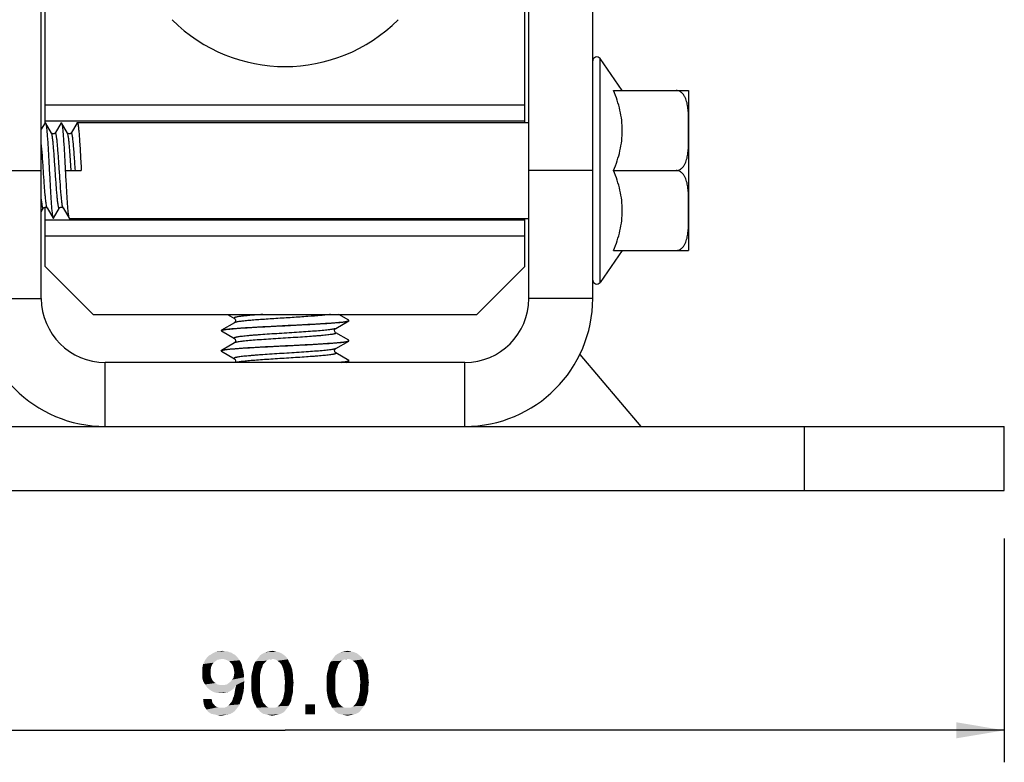
# Model space of a CAD drawing. Units: millimetres. Extents: x 0 to 594, y 0 to 420.
# Drawn here: x 129 to 191, y 274 to 320 of the extents above; entities that cross this region are included whole.
import ezdxf

# ---------------------------------------------------------------- set-up
doc = ezdxf.new("R2010")
doc.units = ezdxf.units.MM
doc.header["$LTSCALE"] = 32.67
doc.layers.get('0').update_dxf_attribs({"linetype": 'CONTINUOUS'})
doc.layers.add('02___PRT_ALL_AXES', color=7, linetype='CONTINUOUS')
doc.styles.add('TEXTSTYLE_2', font='trium.ttf')
doc.dimstyles.new('DIMSTYLE_1', dxfattribs={"dimtxt": 4, "dimasz": 3, "dimexe": 2, "dimexo": 3, "dimgap": 1, "dimtad": 1, "dimdec": 1, "dimzin": 0, "dimdsep": 46, "dimtxsty": 'TEXTSTYLE_2', "dimblk": '_FILLED', "dimblk1": '_FILLED', "dimblk2": '_FILLED', "dimcen": 0.09, "dimadec": 0, "dimazin": 0, "dimtp": 0.01, "dimtm": 0.01, "dimtfac": 1, "dimtdec": 1, "dimtofl": 0, "dimtmove": 0, "dimatfit": 3, "dimldrblk": '_FILLED', "dimfxl": 1, "dimtolj": 1, "dimtzin": 0, "dimarcsym": 0})

# ---------------------------------------------------------------- blocks, each defined once
blk = doc.blocks.new('_FILLED')
at = {"color": 0, "linetype": 'ByBlock'}
blk.add_solid([(0, 0), (-1, 0.167), (-1, -0.167)], dxfattribs=at)
blk = doc.blocks.new('*D6')
at = {"color": 40, "linetype": 'Continuous', "transparency": 16777216}
for p, q in [((100.782, 288.059), (100.782, 274.059)), ((190.782, 288.059), (190.782, 274.059)), ((100.782, 276.059), (145.782, 276.059)), ((190.782, 276.059), (145.782, 276.059))]:
    blk.add_line(p, q, dxfattribs=at)
at = {"color": 40, "linetype": 'Continuous', "transparency": 16777216, "xscale": 3, "yscale": 3, "zscale": 3, "rotation": 180}
blk.add_blockref('_FILLED', (100.782, 276.059), dxfattribs=at)
at = {"color": 40, "linetype": 'Continuous', "transparency": 16777216, "xscale": 3, "yscale": 3, "zscale": 3}
blk.add_blockref('_FILLED', (190.782, 276.059), dxfattribs=at)

msp = doc.modelspace()

# ---------------------------------------------------------------- linework, layer by layer
at = {"color": 7, "linetype": 'Continuous'}
for p, q in [((165.032, 303.059), (165.032, 336.059)), ((130.532, 303.059), (130.532, 334.378)), ((161.032, 303.059), (161.032, 334.378)), ((130.782, 314.047), (130.782, 333.607)), ((160.782, 314.059), (160.782, 333.607)), ((166.882, 316.059), (165.487, 318.053)), ((165.487, 304.066), (165.487, 318.053)), ((166.341, 316.059), (171.032, 316.059)), ((171.032, 316.059), (171.032, 306.059)), ((130.782, 315.159), (160.782, 315.159)), ((130.767, 314.047), (130.532, 313.641)), ((130.767, 314.047), (130.796, 314.047)), ((130.782, 314.159), (160.782, 314.159)), ((131.17, 313.403), (130.796, 314.047)), ((131.767, 314.047), (131.394, 313.403)), ((131.767, 314.047), (131.796, 314.047)), ((132.17, 313.403), (131.796, 314.047)), ((132.767, 314.047), (132.394, 313.403)), ((132.767, 314.047), (132.782, 314.059)), ((132.782, 314.059), (161.032, 314.059)), ((131.171, 313.401), (131.17, 313.403)), ((132.171, 313.402), (132.17, 313.403)), ((126.532, 311.059), (130.532, 311.059)), ((132.032, 311.059), (133.032, 311.059)), ((165.032, 311.059), (161.032, 311.059)), ((166.341, 311.059), (170.258, 311.059)), ((130.532, 308.478), (130.67, 308.716)), ((130.782, 305.059), (130.782, 308.773)), ((130.89, 308.721), (130.893, 308.716)), ((130.894, 308.716), (131.267, 308.072)), ((131.296, 308.072), (131.67, 308.716)), ((131.886, 308.726), (131.893, 308.716)), ((131.894, 308.716), (132.267, 308.072)), ((131.267, 308.072), (131.296, 308.072)), ((132.267, 308.072), (132.282, 308.059)), ((132.282, 308.059), (161.032, 308.059)), ((160.782, 305.059), (160.782, 308.059)), ((160.782, 307.959), (130.782, 307.959)), ((160.782, 306.959), (130.782, 306.959)), ((166.882, 306.059), (165.487, 304.066)), ((166.341, 306.059), (171.032, 306.059)), ((130.782, 305.059), (133.782, 302.059)), ((157.782, 302.059), (160.782, 305.059)), ((126.532, 303.059), (130.532, 303.059)), ((165.032, 303.059), (161.032, 303.059)), ((133.782, 302.059), (157.782, 302.059)), ((142.189, 302.059), (142.612, 301.814)), ((149.767, 301.702), (149.15, 302.059)), ((142.612, 301.545), (141.797, 301.072)), ((148.951, 301.184), (149.767, 301.657)), ((149.782, 301.684), (149.767, 301.702)), ((149.767, 301.657), (149.782, 301.674)), ((141.782, 301.054), (141.797, 301.072)), ((141.797, 301.027), (141.782, 301.044)), ((141.797, 301.027), (142.612, 300.554)), ((148.945, 301.18), (148.951, 301.184)), ((149.767, 300.442), (148.951, 300.915)), ((142.612, 300.285), (141.797, 299.812)), ((148.951, 299.924), (149.767, 300.397)), ((149.782, 300.424), (149.767, 300.442)), ((149.767, 300.397), (149.782, 300.414)), ((141.782, 299.794), (141.797, 299.812)), ((141.797, 299.767), (141.782, 299.784)), ((141.797, 299.767), (142.612, 299.294)), ((148.947, 299.921), (148.951, 299.924)), ((149.767, 299.182), (148.951, 299.655)), ((164.223, 299.554), (168.032, 295.059)), ((157.032, 299.059), (134.532, 299.059)), ((134.532, 295.059), (134.532, 299.059)), ((149.633, 299.059), (149.767, 299.137)), ((149.782, 299.164), (149.767, 299.182)), ((149.767, 299.137), (149.782, 299.154)), ((149.782, 299.164), (149.781, 299.162)), ((157.032, 295.059), (157.032, 299.059)), ((100.782, 295.059), (190.781, 295.059)), ((178.282, 291.059), (178.282, 295.059)), ((190.782, 291.059), (190.782, 295.059)), ((100.782, 291.059), (190.781, 291.059))]:
    msp.add_line(p, q, dxfattribs=at)
for points in [[(131.393, 313.403), (131.384, 313.39), (131.345, 313.359), (131.275, 313.344), (131.207, 313.366), (131.174, 313.397), (131.171, 313.401)], [(132.393, 313.403), (132.384, 313.39), (132.345, 313.359), (132.272, 313.344), (132.204, 313.368), (132.174, 313.397), (132.171, 313.402)], [(130.67, 308.716), (130.674, 308.722), (130.705, 308.752), (130.773, 308.775)], [(130.773, 308.775), (130.846, 308.759), (130.884, 308.729), (130.89, 308.721)], [(131.67, 308.716), (131.672, 308.719), (131.695, 308.745), (131.751, 308.772)], [(131.751, 308.772), (131.826, 308.768), (131.878, 308.736), (131.886, 308.726)], [(142.613, 301.814), (142.626, 301.805), (142.658, 301.769), (142.682, 301.701), (142.674, 301.624), (142.642, 301.57), (142.616, 301.547), (142.612, 301.545)], [(148.951, 300.915), (148.947, 300.918), (148.919, 300.942), (148.888, 300.999), (148.882, 301.074), (148.906, 301.139)], [(148.906, 301.139), (148.938, 301.175), (148.945, 301.18)], [(142.613, 300.554), (142.627, 300.544), (142.66, 300.505), (142.683, 300.436), (142.673, 300.361), (142.641, 300.308), (142.615, 300.286), (142.612, 300.285)], [(148.951, 299.655), (148.947, 299.658), (148.918, 299.683), (148.887, 299.741), (148.882, 299.818), (148.909, 299.883)], [(148.909, 299.883), (148.94, 299.916), (148.947, 299.921)], [(142.613, 299.294), (142.63, 299.281), (142.663, 299.24), (142.683, 299.17), (142.672, 299.097), (142.648, 299.059)]]:
    msp.add_lwpolyline(points, dxfattribs=at)
for centre, radius, start, end in [((165.282, 317.909), 0.25, 35, 180), ((130.975, 308.763), 0.0938, 208.0718, 210.10164), ((165.282, 304.209), 0.25, 180, 325), ((134.532, 303.059), 8, 180, 270), ((134.532, 303.059), 4, 180, 270), ((157.032, 303.059), 8, 270, 360), ((157.032, 303.059), 4, 270, 360), ((149.771, 301.685), 0.0108, 344.96324, 348.89838), ((149.772, 301.684), 0.0102, 348.8474, 359.95886), ((141.793, 301.044), 0.0108, 164.96324, 168.89835), ((141.792, 301.044), 0.0102, 168.84737, 179.95886), ((148.895, 301.281), 0.112, 297.81514, 300.0474), ((149.771, 300.425), 0.0108, 344.96324, 348.89838), ((149.772, 300.424), 0.0102, 348.8474, 359.95886), ((141.793, 299.784), 0.0108, 164.96324, 168.89835), ((141.792, 299.784), 0.0102, 168.84737, 179.95886), ((148.897, 300.018), 0.109, 298.39413, 300.10193)]:
    msp.add_arc(centre, radius, start, end, dxfattribs=at)
for points, knots in [([(166.341, 311.059), (166.502, 311.459), (166.707, 312.073), (166.857, 312.919), (166.895, 313.559), (166.857, 314.199), (166.707, 315.045), (166.502, 315.66), (166.341, 316.059)], [0, 0, 0, 0, 0.251149, 0.375778, 0.5, 0.624222, 0.748851, 1, 1, 1, 1]), ([(171.032, 313.559), (171.032, 313.675), (171.032, 313.906), (171.03, 314.252), (171.021, 314.598), (170.996, 314.944), (170.939, 315.288), (170.848, 315.569), (170.731, 315.777), (170.612, 315.919), (170.454, 316.029), (170.324, 316.059), (170.258, 316.059)], [0, 0, 0, 0, 0.122277, 0.244554, 0.366843, 0.489212, 0.611912, 0.73572, 0.798821, 0.863427, 0.93043, 1, 1, 1, 1]), ([(130.796, 314.047), (130.803, 314.035), (130.814, 314.001), (130.828, 313.938), (130.842, 313.85), (130.857, 313.738), (130.871, 313.604), (130.892, 313.382), (130.916, 313.059), (130.945, 312.622), (130.974, 312.131), (131.003, 311.605), (131.022, 311.243), (131.032, 311.059)], [0, 0, 0, 0, 0.013617, 0.035271, 0.06499, 0.102588, 0.147775, 0.200195, 0.324901, 0.472526, 0.638054, 0.815916, 1, 1, 1, 1]), ([(131.796, 314.047), (131.803, 314.035), (131.814, 314.001), (131.828, 313.938), (131.842, 313.85), (131.857, 313.738), (131.871, 313.604), (131.892, 313.382), (131.916, 313.059), (131.945, 312.622), (131.974, 312.131), (132.003, 311.605), (132.022, 311.243), (132.032, 311.059)], [0, 0, 0, 0, 0.013617, 0.035271, 0.06499, 0.102588, 0.147775, 0.200195, 0.324901, 0.472526, 0.638054, 0.815916, 1, 1, 1, 1]), ([(132.782, 314.059), (132.789, 314.059), (132.804, 314.036), (132.815, 313.994), (132.831, 313.921), (132.846, 313.823), (132.861, 313.697), (132.877, 313.546), (132.892, 313.371), (132.914, 313.095), (132.94, 312.705), (132.971, 312.193), (133.001, 311.637), (133.021, 311.254), (133.032, 311.059)], [0, 0, 0, 0, 0.007045, 0.022264, 0.046511, 0.079769, 0.121777, 0.172175, 0.23049, 0.296177, 0.447103, 0.619192, 0.805885, 1, 1, 1, 1]), ([(131.67, 308.716), (131.666, 308.709), (131.66, 308.699), (131.645, 308.7), (131.637, 308.708), (131.63, 308.721), (131.622, 308.739), (131.615, 308.762), (131.603, 308.804), (131.59, 308.87), (131.575, 308.966), (131.559, 309.081), (131.544, 309.215), (131.529, 309.367), (131.507, 309.6), (131.481, 309.925), (131.45, 310.343), (131.42, 310.79), (131.389, 311.246), (131.358, 311.695), (131.328, 312.12), (131.297, 312.505), (131.267, 312.833), (131.241, 313.067), (131.219, 313.216), (131.203, 313.298), (131.189, 313.358), (131.177, 313.391), (131.17, 313.403)], [0, 0, 0, 0, 0.004612, 0.006259, 0.008388, 0.011416, 0.015486, 0.020652, 0.026934, 0.042825, 0.06307, 0.087518, 0.115937, 0.148075, 0.183625, 0.263585, 0.352778, 0.447801, 0.545022, 0.640722, 0.731242, 0.813125, 0.883258, 0.938993, 0.960793, 0.978292, 0.991358, 1, 1, 1, 1]), ([(131.876, 308.759), (131.863, 308.804), (131.841, 308.923), (131.812, 309.138), (131.783, 309.422), (131.742, 309.907), (131.704, 310.444), (131.665, 311.013), (131.635, 311.454), (131.606, 311.88), (131.576, 312.277), (131.551, 312.582), (131.53, 312.801), (131.515, 312.943), (131.5, 313.068), (131.485, 313.175), (131.471, 313.263), (131.458, 313.324), (131.447, 313.363), (131.44, 313.384), (131.432, 313.401), (131.425, 313.412), (131.417, 313.419), (131.403, 313.419), (131.397, 313.409), (131.394, 313.403)], [0, 0, 0, 0, 0.030309, 0.07679, 0.137923, 0.21158, 0.385675, 0.479909, 0.574496, 0.66606, 0.751335, 0.827283, 0.860903, 0.891213, 0.917955, 0.940889, 0.959837, 0.974656, 0.980493, 0.985285, 0.989053, 0.991852, 0.993836, 0.995435, 1, 1, 1, 1]), ([(132.402, 311.059), (132.392, 311.202), (132.373, 311.481), (132.345, 311.889), (132.316, 312.27), (132.288, 312.611), (132.26, 312.901), (132.236, 313.106), (132.215, 313.237), (132.201, 313.309), (132.187, 313.363), (132.176, 313.392), (132.17, 313.403)], [0, 0, 0, 0, 0.181193, 0.356532, 0.520193, 0.666835, 0.791639, 0.890574, 0.92934, 0.960576, 0.984129, 1, 1, 1, 1]), ([(132.662, 311.059), (132.651, 311.224), (132.629, 311.546), (132.601, 311.941), (132.579, 312.242), (132.562, 312.449), (132.545, 312.641), (132.529, 312.815), (132.512, 312.97), (132.496, 313.104), (132.479, 313.215), (132.465, 313.292), (132.453, 313.342), (132.445, 313.37), (132.437, 313.392), (132.428, 313.407), (132.42, 313.417), (132.405, 313.421), (132.397, 313.41), (132.394, 313.403)], [0, 0, 0, 0, 0.205423, 0.401868, 0.493977, 0.58065, 0.660903, 0.733869, 0.798741, 0.854828, 0.901541, 0.938409, 0.953066, 0.965177, 0.974755, 0.981893, 0.986849, 0.990426, 1, 1, 1, 1]), ([(170.258, 311.059), (170.324, 311.059), (170.454, 311.09), (170.612, 311.2), (170.731, 311.342), (170.848, 311.55), (170.939, 311.83), (170.996, 312.174), (171.021, 312.52), (171.03, 312.867), (171.032, 313.213), (171.032, 313.444), (171.032, 313.559)], [0, 0, 0, 0, 0.069569, 0.13656, 0.201152, 0.264241, 0.388037, 0.51074, 0.633118, 0.755419, 0.87771, 1, 1, 1, 1]), ([(130.661, 311.068), (130.64, 311.38), (130.602, 311.951), (130.557, 312.522), (130.532, 312.782)], [0, 0, 0, 0, 0.54476, 1, 1, 1, 1]), ([(130.892, 308.719), (130.886, 308.73), (130.875, 308.761), (130.854, 308.846), (130.83, 308.998), (130.802, 309.229), (130.774, 309.52), (130.746, 309.861), (130.708, 310.383), (130.68, 310.789), (130.661, 311.068)], [0, 0, 0, 0, 0.01661, 0.040808, 0.111804, 0.21128, 0.336166, 0.482475, 0.645472, 1, 1, 1, 1]), ([(131.032, 311.059), (131.042, 310.876), (131.061, 310.514), (131.09, 309.987), (131.118, 309.497), (131.147, 309.06), (131.172, 308.736), (131.193, 308.515), (131.207, 308.381), (131.221, 308.269), (131.235, 308.181), (131.25, 308.118), (131.26, 308.084), (131.267, 308.072)], [0, 0, 0, 0, 0.184084, 0.361946, 0.527474, 0.675099, 0.799805, 0.852225, 0.897412, 0.93501, 0.964729, 0.986383, 1, 1, 1, 1]), ([(132.032, 311.059), (132.042, 310.876), (132.061, 310.514), (132.09, 309.987), (132.118, 309.497), (132.147, 309.06), (132.172, 308.736), (132.193, 308.515), (132.207, 308.381), (132.221, 308.269), (132.235, 308.181), (132.25, 308.118), (132.26, 308.084), (132.267, 308.072)], [0, 0, 0, 0, 0.184084, 0.361946, 0.527474, 0.675099, 0.799805, 0.852225, 0.897412, 0.93501, 0.964729, 0.986383, 1, 1, 1, 1]), ([(166.341, 306.059), (166.502, 306.459), (166.707, 307.073), (166.857, 307.919), (166.895, 308.559), (166.857, 309.199), (166.707, 310.045), (166.502, 310.66), (166.341, 311.059)], [0, 0, 0, 0, 0.251149, 0.375778, 0.5, 0.624222, 0.748851, 1, 1, 1, 1]), ([(171.032, 308.559), (171.032, 308.675), (171.032, 308.906), (171.03, 309.252), (171.021, 309.598), (170.996, 309.944), (170.939, 310.288), (170.848, 310.569), (170.731, 310.776), (170.612, 310.919), (170.454, 311.029), (170.324, 311.059), (170.258, 311.059)], [0, 0, 0, 0, 0.122267, 0.244534, 0.366814, 0.489172, 0.611865, 0.735672, 0.798775, 0.863384, 0.930413, 1, 1, 1, 1]), ([(130.67, 308.716), (130.666, 308.709), (130.658, 308.697), (130.642, 308.702), (130.634, 308.713), (130.626, 308.73), (130.617, 308.754), (130.609, 308.784), (130.596, 308.837), (130.582, 308.92), (130.565, 309.038), (130.548, 309.18), (130.537, 309.282), (130.532, 309.337)], [0, 0, 0, 0, 0.034311, 0.047531, 0.066352, 0.093565, 0.130017, 0.175943, 0.231384, 0.370577, 0.546401, 0.756984, 1, 1, 1, 1]), ([(131.893, 308.716), (131.892, 308.719), (131.885, 308.732), (131.88, 308.747), (131.876, 308.759)], [0, 0, 0, 0, 0.200423, 1, 1, 1, 1]), ([(170.258, 306.059), (170.324, 306.059), (170.454, 306.09), (170.612, 306.2), (170.731, 306.342), (170.848, 306.55), (170.939, 306.83), (170.996, 307.174), (171.021, 307.52), (171.03, 307.867), (171.032, 308.213), (171.032, 308.444), (171.032, 308.559)], [0, 0, 0, 0, 0.069565, 0.136569, 0.201174, 0.264276, 0.388084, 0.510784, 0.633153, 0.755443, 0.877722, 1, 1, 1, 1]), ([(144.381, 302.059), (144.241, 302.05), (143.975, 302.03), (143.6, 302), (143.318, 301.974), (143.12, 301.953), (142.995, 301.938), (142.886, 301.923), (142.793, 301.907), (142.718, 301.892), (142.667, 301.879), (142.635, 301.868), (142.618, 301.861), (142.605, 301.853), (142.597, 301.846), (142.593, 301.837), (142.595, 301.828), (142.602, 301.82), (142.609, 301.816), (142.612, 301.814)], [0, 0, 0, 0, 0.228595, 0.434159, 0.611939, 0.689114, 0.75787, 0.817842, 0.8687, 0.910208, 0.942233, 0.954692, 0.96483, 0.972747, 0.97867, 0.98316, 0.987409, 0.992774, 1, 1, 1, 1]), ([(148.628, 302.059), (148.54, 302.047), (148.34, 302.024), (147.865, 301.979), (147.155, 301.926), (146.215, 301.865), (145.387, 301.814), (144.728, 301.771), (144.266, 301.739), (143.842, 301.708), (143.469, 301.676), (143.154, 301.645), (142.933, 301.618), (142.792, 301.595), (142.714, 301.579), (142.656, 301.564), (142.624, 301.552), (142.612, 301.545)], [0, 0, 0, 0, 0.044321, 0.099536, 0.236848, 0.398079, 0.56687, 0.648725, 0.726078, 0.796956, 0.859556, 0.912292, 0.953848, 0.970111, 0.983243, 0.993198, 1, 1, 1, 1]), ([(141.797, 301.072), (141.803, 301.075), (141.819, 301.082), (141.861, 301.095), (141.934, 301.111), (142.045, 301.128), (142.186, 301.146), (142.356, 301.164), (142.638, 301.189), (143.051, 301.22), (143.61, 301.255), (144.239, 301.29), (144.918, 301.326), (145.626, 301.362), (146.339, 301.397), (147.033, 301.433), (147.687, 301.468), (148.279, 301.504), (148.79, 301.539), (149.157, 301.57), (149.397, 301.595), (149.535, 301.613), (149.642, 301.63), (149.702, 301.644), (149.727, 301.651)], [0, 0, 0, 0, 0.002722, 0.006392, 0.016642, 0.03077, 0.048697, 0.070289, 0.095382, 0.155242, 0.226359, 0.306435, 0.392877, 0.482881, 0.573527, 0.661874, 0.745057, 0.82038, 0.885407, 0.938042, 0.959171, 0.976617, 0.99025, 1, 1, 1, 1]), ([(141.836, 301.078), (141.861, 301.085), (141.922, 301.098), (142.029, 301.116), (142.166, 301.134), (142.407, 301.159), (142.774, 301.19), (143.284, 301.225), (143.876, 301.26), (144.53, 301.296), (145.225, 301.332), (145.937, 301.367), (146.645, 301.403), (147.325, 301.438), (147.954, 301.474), (148.513, 301.509), (148.926, 301.54), (149.207, 301.565), (149.378, 301.583), (149.519, 301.601), (149.63, 301.618), (149.703, 301.633), (149.745, 301.647), (149.761, 301.653), (149.767, 301.657)], [0, 0, 0, 0, 0.00975, 0.023383, 0.040829, 0.061958, 0.114593, 0.17962, 0.254943, 0.338126, 0.426473, 0.517119, 0.607123, 0.693565, 0.773641, 0.844758, 0.904618, 0.929711, 0.951303, 0.96923, 0.983358, 0.993608, 0.997278, 1, 1, 1, 1]), ([(149.727, 301.651), (149.736, 301.654), (149.752, 301.659), (149.766, 301.666), (149.772, 301.67)], [0, 0, 0, 0, 0.584775, 1, 1, 1, 1]), ([(149.772, 301.67), (149.773, 301.671), (149.777, 301.674), (149.781, 301.678), (149.781, 301.682)], [0, 0, 0, 0, 0.305597, 1, 1, 1, 1]), ([(141.782, 301.047), (141.782, 301.048), (141.784, 301.053), (141.788, 301.056), (141.792, 301.058)], [0, 0, 0, 0, 0.205077, 1, 1, 1, 1]), ([(141.792, 301.058), (141.797, 301.062), (141.812, 301.07), (141.827, 301.075), (141.836, 301.078)], [0, 0, 0, 0, 0.415225, 1, 1, 1, 1]), ([(148.947, 301.182), (148.931, 301.173), (148.886, 301.158), (148.804, 301.14), (148.693, 301.121), (148.555, 301.102), (148.39, 301.082), (148.121, 301.055), (147.734, 301.022), (147.216, 300.984), (146.644, 300.945), (146.039, 300.907), (145.424, 300.868), (144.823, 300.83), (144.341, 300.797), (143.979, 300.77), (143.732, 300.751), (143.505, 300.731), (143.299, 300.712), (143.117, 300.693), (142.961, 300.673), (142.847, 300.657), (142.77, 300.643), (142.723, 300.633), (142.683, 300.623), (142.65, 300.614), (142.625, 300.604), (142.607, 300.595), (142.596, 300.585), (142.592, 300.573), (142.6, 300.562), (142.608, 300.557), (142.612, 300.554)], [0, 0, 0, 0, 0.008672, 0.02178, 0.039306, 0.061122, 0.087042, 0.11683, 0.186865, 0.268597, 0.358932, 0.454439, 0.551489, 0.646393, 0.735544, 0.776893, 0.815559, 0.851178, 0.883411, 0.91196, 0.936556, 0.956984, 0.965578, 0.973071, 0.979454, 0.984723, 0.988889, 0.991991, 0.994145, 0.995707, 0.997456, 1, 1, 1, 1]), ([(148.951, 300.915), (148.956, 300.912), (148.964, 300.907), (148.971, 300.896), (148.968, 300.883), (148.956, 300.874), (148.938, 300.864), (148.913, 300.855), (148.88, 300.845), (148.839, 300.835), (148.792, 300.826), (148.714, 300.812), (148.6, 300.795), (148.442, 300.776), (148.259, 300.756), (148.052, 300.737), (147.823, 300.717), (147.574, 300.698), (147.21, 300.671), (146.726, 300.638), (146.122, 300.599), (145.505, 300.561), (144.899, 300.522), (144.327, 300.484), (143.81, 300.445), (143.424, 300.412), (143.158, 300.385), (142.994, 300.365), (142.858, 300.346), (142.75, 300.327), (142.671, 300.308), (142.628, 300.294), (142.612, 300.285)], [0, 0, 0, 0, 0.002543, 0.004288, 0.005858, 0.008032, 0.011166, 0.015371, 0.020684, 0.027118, 0.034671, 0.043331, 0.063903, 0.088668, 0.117399, 0.149831, 0.185656, 0.224535, 0.266097, 0.355658, 0.450918, 0.548233, 0.643878, 0.734195, 0.815733, 0.885383, 0.914908, 0.940515, 0.961977, 0.979103, 0.99178, 1, 1, 1, 1]), ([(141.797, 299.812), (141.803, 299.815), (141.819, 299.822), (141.861, 299.835), (141.934, 299.851), (142.045, 299.868), (142.186, 299.886), (142.356, 299.904), (142.638, 299.929), (143.051, 299.96), (143.61, 299.995), (144.239, 300.03), (144.918, 300.066), (145.626, 300.102), (146.339, 300.137), (147.033, 300.173), (147.687, 300.208), (148.279, 300.244), (148.79, 300.279), (149.157, 300.31), (149.397, 300.335), (149.535, 300.353), (149.642, 300.37), (149.702, 300.384), (149.727, 300.391)], [0, 0, 0, 0, 0.002722, 0.006392, 0.016642, 0.03077, 0.048697, 0.070289, 0.095382, 0.155242, 0.226359, 0.306435, 0.392877, 0.482881, 0.573527, 0.661874, 0.745057, 0.82038, 0.885407, 0.938042, 0.959171, 0.976617, 0.99025, 1, 1, 1, 1]), ([(141.836, 299.818), (141.861, 299.825), (141.922, 299.838), (142.029, 299.856), (142.166, 299.874), (142.407, 299.899), (142.774, 299.93), (143.284, 299.965), (143.876, 300), (144.53, 300.036), (145.225, 300.072), (145.937, 300.107), (146.645, 300.143), (147.325, 300.178), (147.954, 300.214), (148.513, 300.249), (148.926, 300.28), (149.207, 300.305), (149.378, 300.323), (149.519, 300.341), (149.63, 300.358), (149.703, 300.373), (149.745, 300.387), (149.761, 300.393), (149.767, 300.397)], [0, 0, 0, 0, 0.00975, 0.023383, 0.040829, 0.061958, 0.114593, 0.17962, 0.254943, 0.338126, 0.426473, 0.517119, 0.607123, 0.693565, 0.773641, 0.844758, 0.904618, 0.929711, 0.951303, 0.96923, 0.983358, 0.993608, 0.997278, 1, 1, 1, 1]), ([(149.727, 300.391), (149.736, 300.394), (149.752, 300.399), (149.766, 300.406), (149.772, 300.41)], [0, 0, 0, 0, 0.584775, 1, 1, 1, 1]), ([(149.772, 300.41), (149.773, 300.411), (149.777, 300.414), (149.781, 300.418), (149.781, 300.422)], [0, 0, 0, 0, 0.305597, 1, 1, 1, 1]), ([(141.782, 299.787), (141.782, 299.788), (141.784, 299.793), (141.788, 299.796), (141.792, 299.798)], [0, 0, 0, 0, 0.205077, 1, 1, 1, 1]), ([(141.792, 299.798), (141.797, 299.802), (141.812, 299.81), (141.827, 299.815), (141.836, 299.818)], [0, 0, 0, 0, 0.415225, 1, 1, 1, 1]), ([(148.948, 299.922), (148.932, 299.914), (148.888, 299.899), (148.807, 299.88), (148.696, 299.861), (148.558, 299.842), (148.394, 299.823), (148.126, 299.795), (147.739, 299.762), (147.222, 299.724), (146.649, 299.686), (146.044, 299.647), (145.428, 299.609), (144.826, 299.57), (144.344, 299.537), (143.982, 299.511), (143.734, 299.491), (143.506, 299.472), (143.3, 299.452), (143.118, 299.433), (142.961, 299.413), (142.847, 299.397), (142.77, 299.383), (142.723, 299.373), (142.683, 299.364), (142.65, 299.354), (142.625, 299.344), (142.607, 299.335), (142.596, 299.325), (142.592, 299.313), (142.6, 299.302), (142.608, 299.297), (142.612, 299.294)], [0, 0, 0, 0, 0.008555, 0.021551, 0.038974, 0.060699, 0.086539, 0.11626, 0.186198, 0.267882, 0.358215, 0.453761, 0.550882, 0.645879, 0.735136, 0.776541, 0.81526, 0.850932, 0.883215, 0.91181, 0.936447, 0.956911, 0.965519, 0.973026, 0.979422, 0.984701, 0.988875, 0.991983, 0.994142, 0.995705, 0.997454, 1, 1, 1, 1]), ([(148.951, 299.655), (148.956, 299.652), (148.963, 299.648), (148.97, 299.638), (148.97, 299.627), (148.961, 299.618), (148.948, 299.609), (148.928, 299.6), (148.902, 299.591), (148.87, 299.583), (148.832, 299.574), (148.77, 299.561), (148.677, 299.546), (148.548, 299.528), (148.397, 299.511), (148.226, 299.493), (148.035, 299.475), (147.826, 299.458), (147.517, 299.433), (147.1, 299.403), (146.571, 299.368), (146.016, 299.333), (145.455, 299.298), (144.903, 299.262), (144.38, 299.227), (143.901, 299.192), (143.482, 299.158), (143.135, 299.123), (142.93, 299.097), (142.842, 299.083)], [0, 0, 0, 0, 0.00244, 0.004166, 0.00561, 0.00742, 0.00998, 0.013427, 0.017809, 0.023146, 0.029443, 0.036698, 0.054032, 0.075045, 0.099582, 0.12746, 0.158463, 0.19235, 0.228856, 0.308556, 0.395052, 0.485619, 0.577396, 0.667485, 0.753043, 0.831371, 0.900005, 0.956798, 1, 1, 1, 1]), ([(142.842, 299.083), (142.83, 299.081), (142.789, 299.074), (142.748, 299.066), (142.718, 299.059)], [0, 0, 0, 0, 0.279915, 1, 1, 1, 1]), ([(149.722, 299.13), (149.697, 299.122), (149.637, 299.109), (149.479, 299.084), (149.345, 299.069), (149.246, 299.059)], [0, 0, 0, 0, 0.160763, 0.381891, 1, 1, 1, 1]), ([(149.341, 299.059), (149.394, 299.065), (149.49, 299.076), (149.614, 299.095), (149.696, 299.112), (149.743, 299.126), (149.76, 299.133), (149.767, 299.137)], [0, 0, 0, 0, 0.370711, 0.661955, 0.871672, 0.945841, 1, 1, 1, 1]), ([(149.773, 299.151), (149.767, 299.146), (149.75, 299.138), (149.732, 299.133), (149.722, 299.13)], [0, 0, 0, 0, 0.406937, 1, 1, 1, 1]), ([(149.781, 299.162), (149.781, 299.161), (149.779, 299.157), (149.776, 299.153), (149.773, 299.151)], [0, 0, 0, 0, 0.207479, 1, 1, 1, 1])]:
    msp.add_open_spline(points, degree=3, knots=knots, dxfattribs=at)
at = {"color": 40, "linetype": 'Continuous'}
for points in [[(142.434, 280.911), (141.219, 280.852), (141.337, 280.911)], [(141.219, 280.852), (142.434, 280.911), (142.552, 280.822)], [(142.315, 280.941), (141.337, 280.911), (141.456, 280.97)], [(141.337, 280.911), (142.315, 280.941), (142.434, 280.911)], [(142.019, 281), (142.167, 281), (141.456, 280.97)], [(141.723, 281), (142.019, 281), (141.456, 280.97)], [(141.723, 281), (141.456, 280.97), (141.574, 281)], [(141.456, 280.97), (142.167, 281), (142.315, 280.941)], [(141.723, 281), (141.871, 281.03), (142.019, 281)], [(145.397, 280.941), (144.448, 280.882), (144.567, 280.941)], [(144.448, 280.882), (145.397, 280.941), (145.545, 280.882)], [(145.278, 280.97), (144.567, 280.941), (144.685, 280.97)], [(144.567, 280.941), (145.278, 280.97), (145.397, 280.941)], [(145.13, 281), (144.685, 280.97), (144.834, 281)], [(144.685, 280.97), (145.13, 281), (145.278, 280.97)], [(144.834, 281), (144.982, 281.03), (145.13, 281)], [(150.108, 280.941), (149.16, 280.882), (149.278, 280.941)], [(149.16, 280.882), (150.108, 280.941), (150.256, 280.882)], [(149.989, 280.97), (149.278, 280.941), (149.397, 280.97)], [(149.278, 280.941), (149.989, 280.97), (150.108, 280.941)], [(149.841, 281), (149.397, 280.97), (149.545, 281)], [(149.397, 280.97), (149.841, 281), (149.989, 280.97)], [(149.545, 281), (149.693, 281.03), (149.841, 281)], [(141.426, 280.378), (140.656, 280.2), (140.774, 280.437)], [(141.426, 280.378), (141.308, 280.289), (140.656, 280.2)], [(141.841, 280.526), (140.774, 280.437), (140.923, 280.645)], [(141.841, 280.526), (141.693, 280.496), (140.774, 280.437)], [(141.693, 280.496), (141.545, 280.467), (140.774, 280.437)], [(140.774, 280.437), (141.545, 280.467), (141.426, 280.378)], [(142.76, 280.674), (140.923, 280.645), (141.011, 280.733)], [(140.923, 280.645), (142.76, 280.674), (142.848, 280.556)], [(140.923, 280.645), (142.848, 280.556), (141.841, 280.526)], [(142.671, 280.763), (141.011, 280.733), (141.13, 280.793)], [(141.011, 280.733), (142.671, 280.763), (142.76, 280.674)], [(142.552, 280.822), (141.13, 280.793), (141.219, 280.852)], [(141.13, 280.793), (142.552, 280.822), (142.671, 280.763)], [(142.019, 280.496), (141.841, 280.526), (142.848, 280.556)], [(142.167, 280.437), (142.019, 280.496), (142.848, 280.556)], [(142.167, 280.437), (142.848, 280.556), (142.937, 280.437)], [(142.937, 280.437), (142.285, 280.378), (142.167, 280.437)], [(142.285, 280.378), (142.937, 280.437), (143.026, 280.289)], [(143.026, 280.289), (142.404, 280.259), (142.285, 280.378)], [(144.567, 280.348), (143.856, 280.23), (143.945, 280.378)], [(144.567, 280.348), (144.508, 280.289), (143.856, 280.23)], [(144.804, 280.496), (144.715, 280.467), (143.945, 280.378)], [(144.804, 280.496), (143.945, 280.378), (144.034, 280.496)], [(144.715, 280.467), (144.626, 280.408), (143.945, 280.378)], [(143.945, 280.378), (144.626, 280.408), (144.567, 280.348)], [(145.871, 280.615), (144.982, 280.526), (144.034, 280.496)], [(145.871, 280.615), (144.034, 280.496), (144.123, 280.615)], [(144.804, 280.496), (144.034, 280.496), (144.982, 280.526)], [(145.752, 280.733), (144.123, 280.615), (144.211, 280.733)], [(144.123, 280.615), (145.752, 280.733), (145.871, 280.615)], [(145.634, 280.822), (144.211, 280.733), (144.33, 280.822)], [(144.211, 280.733), (145.634, 280.822), (145.752, 280.733)], [(145.545, 280.882), (144.33, 280.822), (144.448, 280.882)], [(144.33, 280.822), (145.545, 280.882), (145.634, 280.822)], [(144.804, 280.496), (144.982, 280.526), (144.893, 280.496)], [(145.16, 280.496), (144.982, 280.526), (145.871, 280.615)], [(145.16, 280.496), (145.871, 280.615), (145.96, 280.496)], [(145.96, 280.496), (145.308, 280.408), (145.16, 280.496)], [(145.308, 280.408), (145.96, 280.496), (146.019, 280.348)], [(146.019, 280.348), (145.456, 280.289), (145.308, 280.408)], [(145.456, 280.289), (146.019, 280.348), (146.108, 280.2)], [(149.278, 280.348), (148.567, 280.23), (148.656, 280.378)], [(149.278, 280.348), (149.219, 280.289), (148.567, 280.23)], [(149.515, 280.496), (149.426, 280.467), (148.656, 280.378)], [(149.515, 280.496), (148.656, 280.378), (148.745, 280.496)], [(149.426, 280.467), (149.337, 280.408), (148.656, 280.378)], [(148.656, 280.378), (149.337, 280.408), (149.278, 280.348)], [(150.582, 280.615), (149.693, 280.526), (148.745, 280.496)], [(150.582, 280.615), (148.745, 280.496), (148.834, 280.615)], [(149.515, 280.496), (148.745, 280.496), (149.693, 280.526)], [(150.463, 280.733), (148.834, 280.615), (148.923, 280.733)], [(148.834, 280.615), (150.463, 280.733), (150.582, 280.615)], [(150.345, 280.822), (148.923, 280.733), (149.041, 280.822)], [(148.923, 280.733), (150.345, 280.822), (150.463, 280.733)], [(150.256, 280.882), (149.041, 280.822), (149.16, 280.882)], [(149.041, 280.822), (150.256, 280.882), (150.345, 280.822)], [(149.515, 280.496), (149.693, 280.526), (149.604, 280.496)], [(149.871, 280.496), (149.693, 280.526), (150.582, 280.615)], [(149.871, 280.496), (150.582, 280.615), (150.671, 280.496)], [(150.671, 280.496), (150.019, 280.408), (149.871, 280.496)], [(150.019, 280.408), (150.671, 280.496), (150.73, 280.348)], [(150.73, 280.348), (150.167, 280.289), (150.019, 280.408)], [(150.167, 280.289), (150.73, 280.348), (150.819, 280.2)], [(141.219, 280.17), (140.597, 279.933), (140.656, 280.2)], [(141.219, 280.17), (141.16, 280.022), (140.597, 279.933)], [(140.597, 279.933), (141.16, 280.022), (141.13, 279.874)], [(141.13, 279.874), (140.597, 279.637), (140.597, 279.933)], [(141.13, 279.874), (141.13, 279.696), (140.597, 279.637)], [(140.597, 279.637), (141.13, 279.696), (141.13, 279.519)], [(140.656, 280.2), (141.308, 280.289), (141.219, 280.17)], [(142.493, 280.141), (142.404, 280.259), (143.026, 280.289)], [(142.493, 280.141), (143.026, 280.289), (143.085, 280.141)], [(143.085, 280.141), (142.552, 279.993), (142.493, 280.141)], [(142.552, 279.993), (143.085, 280.141), (143.115, 279.963)], [(143.115, 279.963), (142.582, 279.845), (142.552, 279.993)], [(142.582, 279.845), (143.115, 279.963), (143.174, 279.785)], [(143.174, 279.785), (142.611, 279.667), (142.582, 279.845)], [(142.611, 279.667), (143.174, 279.785), (143.204, 279.578)], [(144.271, 279.785), (143.708, 279.667), (143.767, 279.874)], [(143.708, 279.667), (144.271, 279.785), (144.241, 279.637)], [(144.36, 280.022), (143.767, 279.874), (143.797, 280.052)], [(144.36, 280.022), (144.3, 279.904), (143.767, 279.874)], [(143.767, 279.874), (144.3, 279.904), (144.271, 279.785)], [(144.448, 280.23), (144.389, 280.141), (143.797, 280.052)], [(144.448, 280.23), (143.797, 280.052), (143.856, 280.23)], [(143.797, 280.052), (144.389, 280.141), (144.36, 280.022)], [(143.856, 280.23), (144.508, 280.289), (144.448, 280.23)], [(146.108, 280.2), (145.574, 280.141), (145.456, 280.289)], [(145.574, 280.141), (146.108, 280.2), (146.167, 280.052)], [(146.167, 280.052), (145.663, 279.904), (145.574, 280.141)], [(145.663, 279.904), (146.167, 280.052), (146.226, 279.874)], [(146.226, 279.874), (145.723, 279.667), (145.663, 279.904)], [(145.723, 279.667), (146.226, 279.874), (146.256, 279.667)], [(148.982, 279.785), (148.419, 279.667), (148.478, 279.874)], [(148.419, 279.667), (148.982, 279.785), (148.952, 279.637)], [(149.071, 280.022), (148.478, 279.874), (148.508, 280.052)], [(149.071, 280.022), (149.011, 279.904), (148.478, 279.874)], [(148.478, 279.874), (149.011, 279.904), (148.982, 279.785)], [(149.16, 280.23), (149.1, 280.141), (148.508, 280.052)], [(149.16, 280.23), (148.508, 280.052), (148.567, 280.23)], [(148.508, 280.052), (149.1, 280.141), (149.071, 280.022)], [(148.567, 280.23), (149.219, 280.289), (149.16, 280.23)], [(150.819, 280.2), (150.285, 280.141), (150.167, 280.289)], [(150.285, 280.141), (150.819, 280.2), (150.878, 280.052)], [(150.878, 280.052), (150.374, 279.904), (150.285, 280.141)], [(150.374, 279.904), (150.878, 280.052), (150.937, 279.874)], [(150.937, 279.874), (150.434, 279.667), (150.374, 279.904)], [(150.434, 279.667), (150.937, 279.874), (150.967, 279.667)], [(141.13, 279.519), (140.597, 279.37), (140.597, 279.637)], [(140.597, 279.37), (141.13, 279.519), (141.16, 279.37)], [(141.16, 279.37), (140.656, 279.133), (140.597, 279.37)], [(141.16, 279.37), (141.219, 279.222), (140.656, 279.133)], [(140.656, 279.133), (141.219, 279.222), (141.308, 279.104)], [(141.308, 279.104), (140.774, 278.926), (140.656, 279.133)], [(141.308, 279.104), (141.426, 279.015), (140.774, 278.926)], [(141.989, 278.896), (142.137, 278.926), (143.234, 279.133)], [(142.73, 278.896), (141.989, 278.896), (143.234, 279.133)], [(142.137, 278.926), (142.256, 279.015), (143.234, 279.133)], [(142.256, 279.015), (142.374, 279.104), (143.234, 279.133)], [(143.234, 279.133), (142.374, 279.104), (142.463, 279.222)], [(142.463, 279.222), (142.552, 279.341), (143.204, 279.37)], [(142.463, 279.222), (143.204, 279.37), (143.234, 279.133)], [(143.204, 279.37), (142.552, 279.341), (142.582, 279.489)], [(143.204, 279.578), (142.582, 279.489), (142.611, 279.667)], [(142.582, 279.489), (143.204, 279.578), (143.204, 279.37)], [(142.73, 278.896), (143.234, 279.133), (143.204, 278.896)], [(144.241, 279.637), (143.678, 279.459), (143.708, 279.667)], [(144.241, 279.637), (144.211, 279.489), (143.678, 279.459)], [(143.678, 279.459), (144.211, 279.489), (144.211, 279.341)], [(144.211, 279.341), (143.678, 279.222), (143.678, 279.459)], [(143.678, 279.222), (144.211, 279.341), (144.211, 279.163)], [(144.211, 279.163), (143.678, 278.985), (143.678, 279.222)], [(143.678, 278.985), (144.211, 279.163), (144.211, 278.985)], [(146.256, 279.667), (145.752, 279.37), (145.723, 279.667)], [(146.256, 279.667), (146.285, 279.489), (145.752, 279.37)], [(145.752, 279.37), (146.285, 279.489), (146.285, 279.282)], [(146.285, 279.282), (145.782, 279.045), (145.752, 279.37)], [(145.782, 279.045), (146.285, 279.282), (146.315, 279.045)], [(148.952, 279.637), (148.389, 279.459), (148.419, 279.667)], [(148.952, 279.637), (148.923, 279.489), (148.389, 279.459)], [(148.389, 279.459), (148.923, 279.489), (148.923, 279.341)], [(148.923, 279.341), (148.389, 279.222), (148.389, 279.459)], [(148.389, 279.222), (148.923, 279.341), (148.923, 279.163)], [(148.923, 279.163), (148.389, 278.985), (148.389, 279.222)], [(148.389, 278.985), (148.923, 279.163), (148.923, 278.985)], [(150.967, 279.667), (150.463, 279.37), (150.434, 279.667)], [(150.967, 279.667), (150.997, 279.489), (150.463, 279.37)], [(150.463, 279.37), (150.997, 279.489), (150.997, 279.282)], [(150.997, 279.282), (150.493, 279.045), (150.463, 279.37)], [(150.493, 279.045), (150.997, 279.282), (151.026, 279.045)], [(140.774, 278.926), (141.426, 279.015), (141.545, 278.926)], [(141.545, 278.926), (140.923, 278.719), (140.774, 278.926)], [(141.545, 278.926), (141.693, 278.896), (140.923, 278.719)], [(142.73, 278.896), (142.641, 278.778), (140.923, 278.719)], [(141.989, 278.896), (142.73, 278.896), (140.923, 278.719)], [(141.841, 278.896), (141.989, 278.896), (140.923, 278.719)], [(141.693, 278.896), (141.841, 278.896), (140.923, 278.719)], [(140.923, 278.719), (142.641, 278.778), (142.552, 278.659)], [(142.552, 278.659), (141.1, 278.57), (140.923, 278.719)], [(141.1, 278.57), (142.552, 278.659), (142.434, 278.57)], [(142.434, 278.57), (141.308, 278.452), (141.1, 278.57)], [(142.434, 278.57), (142.345, 278.511), (141.308, 278.452)], [(141.308, 278.452), (142.345, 278.511), (142.226, 278.452)], [(142.226, 278.452), (141.515, 278.393), (141.308, 278.452)], [(142.226, 278.452), (142.078, 278.422), (141.515, 278.393)], [(143.174, 278.422), (142.611, 278.333), (142.641, 278.511)], [(143.204, 278.659), (142.641, 278.511), (142.671, 278.689)], [(142.641, 278.511), (143.204, 278.659), (143.174, 278.422)], [(143.204, 278.896), (142.671, 278.689), (142.73, 278.896)], [(142.671, 278.689), (143.204, 278.896), (143.204, 278.659)], [(144.211, 278.985), (144.211, 278.808), (143.678, 278.748)], [(144.211, 278.985), (143.678, 278.748), (143.678, 278.985)], [(143.678, 278.748), (144.211, 278.808), (144.211, 278.63)], [(144.211, 278.63), (143.678, 278.511), (143.678, 278.748)], [(143.678, 278.511), (144.211, 278.63), (144.211, 278.452)], [(144.211, 278.452), (143.708, 278.304), (143.678, 278.511)], [(143.708, 278.304), (144.211, 278.452), (144.241, 278.304)], [(145.723, 278.363), (145.752, 278.511), (146.285, 278.541)], [(145.723, 278.363), (146.285, 278.541), (146.256, 278.333)], [(146.315, 279.045), (145.752, 278.837), (145.782, 279.045)], [(145.752, 278.837), (146.315, 279.045), (146.285, 278.778)], [(146.285, 278.778), (145.752, 278.659), (145.752, 278.837)], [(145.752, 278.659), (146.285, 278.778), (146.285, 278.541)], [(146.285, 278.541), (145.752, 278.511), (145.752, 278.659)], [(148.923, 278.985), (148.923, 278.808), (148.389, 278.748)], [(148.923, 278.985), (148.389, 278.748), (148.389, 278.985)], [(148.389, 278.748), (148.923, 278.808), (148.923, 278.63)], [(148.923, 278.63), (148.389, 278.511), (148.389, 278.748)], [(148.389, 278.511), (148.923, 278.63), (148.923, 278.452)], [(148.923, 278.452), (148.419, 278.304), (148.389, 278.511)], [(148.419, 278.304), (148.923, 278.452), (148.952, 278.304)], [(150.434, 278.363), (150.463, 278.511), (150.997, 278.541)], [(150.434, 278.363), (150.997, 278.541), (150.967, 278.333)], [(151.026, 279.045), (150.463, 278.837), (150.493, 279.045)], [(150.463, 278.837), (151.026, 279.045), (150.997, 278.778)], [(150.997, 278.778), (150.463, 278.659), (150.463, 278.837)], [(150.463, 278.659), (150.997, 278.778), (150.997, 278.541)], [(150.997, 278.541), (150.463, 278.511), (150.463, 278.659)], [(141.189, 278.008), (140.685, 277.741), (140.656, 278.008)], [(141.189, 278.008), (141.219, 277.859), (140.685, 277.741)], [(141.219, 277.859), (141.248, 277.77), (140.685, 277.741)], [(141.782, 278.393), (141.515, 278.393), (142.078, 278.422)], [(141.782, 278.393), (142.078, 278.422), (141.93, 278.393)], [(142.374, 277.77), (142.434, 277.83), (142.997, 277.859)], [(142.374, 277.77), (142.997, 277.859), (142.937, 277.682)], [(142.997, 277.859), (142.434, 277.83), (142.493, 277.948)], [(143.085, 278.037), (142.493, 277.948), (142.523, 278.067)], [(142.493, 277.948), (143.085, 278.037), (142.997, 277.859)], [(142.523, 278.067), (142.582, 278.185), (143.115, 278.215)], [(142.523, 278.067), (143.115, 278.215), (143.085, 278.037)], [(143.115, 278.215), (142.582, 278.185), (142.611, 278.333)], [(142.611, 278.333), (143.174, 278.422), (143.115, 278.215)], [(144.241, 278.304), (143.737, 278.126), (143.708, 278.304)], [(144.241, 278.304), (144.271, 278.185), (143.737, 278.126)], [(143.737, 278.126), (144.271, 278.185), (144.3, 278.067)], [(144.3, 278.067), (143.797, 277.948), (143.737, 278.126)], [(143.797, 277.948), (144.3, 278.067), (144.36, 277.948)], [(144.36, 277.948), (143.856, 277.77), (143.797, 277.948)], [(144.36, 277.948), (144.389, 277.83), (143.856, 277.77)], [(145.515, 277.77), (145.574, 277.859), (146.167, 277.919)], [(145.515, 277.77), (146.167, 277.919), (146.108, 277.77)], [(146.167, 277.919), (145.574, 277.859), (145.604, 277.948)], [(145.604, 277.948), (145.663, 278.067), (146.197, 278.126)], [(145.604, 277.948), (146.197, 278.126), (146.167, 277.919)], [(146.197, 278.126), (145.663, 278.067), (145.693, 278.215)], [(146.256, 278.333), (145.693, 278.215), (145.723, 278.363)], [(145.693, 278.215), (146.256, 278.333), (146.197, 278.126)], [(148.952, 278.304), (148.448, 278.126), (148.419, 278.304)], [(148.952, 278.304), (148.982, 278.185), (148.448, 278.126)], [(148.448, 278.126), (148.982, 278.185), (149.011, 278.067)], [(149.011, 278.067), (148.508, 277.948), (148.448, 278.126)], [(148.508, 277.948), (149.011, 278.067), (149.071, 277.948)], [(149.071, 277.948), (148.567, 277.77), (148.508, 277.948)], [(149.071, 277.948), (149.1, 277.83), (148.567, 277.77)], [(150.226, 277.77), (150.285, 277.859), (150.878, 277.919)], [(150.226, 277.77), (150.878, 277.919), (150.819, 277.77)], [(150.878, 277.919), (150.285, 277.859), (150.315, 277.948)], [(150.315, 277.948), (150.374, 278.067), (150.908, 278.126)], [(150.315, 277.948), (150.908, 278.126), (150.878, 277.919)], [(150.908, 278.126), (150.374, 278.067), (150.404, 278.215)], [(150.967, 278.333), (150.404, 278.215), (150.434, 278.363)], [(150.404, 278.215), (150.967, 278.333), (150.908, 278.126)], [(140.685, 277.741), (141.248, 277.77), (141.337, 277.682)], [(141.337, 277.682), (140.745, 277.533), (140.685, 277.741)], [(141.337, 277.682), (141.397, 277.593), (140.745, 277.533)], [(140.745, 277.533), (141.397, 277.593), (141.485, 277.533)], [(141.485, 277.533), (140.863, 277.356), (140.745, 277.533)], [(141.485, 277.533), (141.574, 277.504), (140.863, 277.356)], [(141.574, 277.504), (141.693, 277.474), (140.863, 277.356)], [(141.989, 277.474), (142.73, 277.385), (140.863, 277.356)], [(141.811, 277.474), (141.989, 277.474), (140.863, 277.356)], [(141.693, 277.474), (141.811, 277.474), (140.863, 277.356)], [(140.863, 277.356), (142.73, 277.385), (142.641, 277.267)], [(142.641, 277.267), (140.982, 277.208), (140.863, 277.356)], [(140.982, 277.208), (142.641, 277.267), (142.523, 277.178)], [(142.848, 277.533), (141.989, 277.474), (142.137, 277.533)], [(141.989, 277.474), (142.848, 277.533), (142.73, 277.385)], [(142.137, 277.533), (142.256, 277.622), (142.937, 277.682)], [(142.137, 277.533), (142.937, 277.682), (142.848, 277.533)], [(142.937, 277.682), (142.256, 277.622), (142.374, 277.77)], [(143.856, 277.77), (144.389, 277.83), (144.448, 277.741)], [(144.448, 277.741), (143.945, 277.622), (143.856, 277.77)], [(144.448, 277.741), (144.508, 277.682), (143.945, 277.622)], [(143.945, 277.622), (144.508, 277.682), (144.567, 277.622)], [(144.567, 277.622), (144.004, 277.474), (143.945, 277.622)], [(144.567, 277.622), (144.626, 277.563), (144.004, 277.474)], [(144.626, 277.563), (144.715, 277.504), (144.004, 277.474)], [(144.004, 277.474), (144.715, 277.504), (144.804, 277.474)], [(144.804, 277.474), (144.123, 277.356), (144.004, 277.474)], [(145.16, 277.474), (145.93, 277.474), (144.123, 277.356)], [(145.071, 277.474), (145.16, 277.474), (144.123, 277.356)], [(144.982, 277.474), (145.071, 277.474), (144.123, 277.356)], [(144.893, 277.474), (144.982, 277.474), (144.123, 277.356)], [(144.804, 277.474), (144.893, 277.474), (144.123, 277.356)], [(144.123, 277.356), (145.93, 277.474), (145.841, 277.356)], [(145.841, 277.356), (144.211, 277.237), (144.123, 277.356)], [(144.211, 277.237), (145.841, 277.356), (145.752, 277.237)], [(145.752, 277.237), (144.33, 277.148), (144.211, 277.237)], [(144.33, 277.148), (145.752, 277.237), (145.634, 277.148)], [(145.16, 277.474), (145.248, 277.504), (146.019, 277.593)], [(145.16, 277.474), (146.019, 277.593), (145.93, 277.474)], [(145.248, 277.504), (145.337, 277.563), (146.019, 277.593)], [(146.019, 277.593), (145.337, 277.563), (145.397, 277.622)], [(145.397, 277.622), (145.456, 277.682), (146.108, 277.77)], [(145.397, 277.622), (146.108, 277.77), (146.019, 277.593)], [(146.108, 277.77), (145.456, 277.682), (145.515, 277.77)], [(147.648, 277.682), (147.056, 277.059), (147.056, 277.682)], [(147.056, 277.059), (147.648, 277.682), (147.648, 277.059)], [(148.567, 277.77), (149.1, 277.83), (149.16, 277.741)], [(149.16, 277.741), (148.656, 277.622), (148.567, 277.77)], [(149.16, 277.741), (149.219, 277.682), (148.656, 277.622)], [(148.656, 277.622), (149.219, 277.682), (149.278, 277.622)], [(149.278, 277.622), (148.715, 277.474), (148.656, 277.622)], [(149.278, 277.622), (149.337, 277.563), (148.715, 277.474)], [(149.337, 277.563), (149.426, 277.504), (148.715, 277.474)], [(148.715, 277.474), (149.426, 277.504), (149.515, 277.474)], [(149.515, 277.474), (148.834, 277.356), (148.715, 277.474)], [(149.871, 277.474), (150.641, 277.474), (148.834, 277.356)], [(149.782, 277.474), (149.871, 277.474), (148.834, 277.356)], [(149.693, 277.474), (149.782, 277.474), (148.834, 277.356)], [(149.604, 277.474), (149.693, 277.474), (148.834, 277.356)], [(149.515, 277.474), (149.604, 277.474), (148.834, 277.356)], [(148.834, 277.356), (150.641, 277.474), (150.552, 277.356)], [(150.552, 277.356), (148.923, 277.237), (148.834, 277.356)], [(148.923, 277.237), (150.552, 277.356), (150.463, 277.237)], [(150.463, 277.237), (149.041, 277.148), (148.923, 277.237)], [(149.041, 277.148), (150.463, 277.237), (150.345, 277.148)], [(149.871, 277.474), (149.96, 277.504), (150.73, 277.593)], [(149.871, 277.474), (150.73, 277.593), (150.641, 277.474)], [(149.96, 277.504), (150.048, 277.563), (150.73, 277.593)], [(150.73, 277.593), (150.048, 277.563), (150.108, 277.622)], [(150.108, 277.622), (150.167, 277.682), (150.819, 277.77)], [(150.108, 277.622), (150.819, 277.77), (150.73, 277.593)], [(150.819, 277.77), (150.167, 277.682), (150.226, 277.77)], [(142.523, 277.178), (141.16, 277.089), (140.982, 277.208)], [(141.16, 277.089), (142.523, 277.178), (142.374, 277.089)], [(142.374, 277.089), (141.337, 277.059), (141.16, 277.089)], [(141.337, 277.059), (142.374, 277.089), (142.256, 277.059)], [(142.256, 277.059), (141.545, 277), (141.337, 277.059)], [(142.256, 277.059), (142.108, 277.03), (141.545, 277)], [(141.545, 277), (142.108, 277.03), (141.96, 277)], [(141.96, 277), (141.782, 276.97), (141.545, 277)], [(145.634, 277.148), (144.419, 277.089), (144.33, 277.148)], [(144.419, 277.089), (145.634, 277.148), (145.515, 277.089)], [(145.515, 277.089), (144.567, 277.059), (144.419, 277.089)], [(144.567, 277.059), (145.515, 277.089), (145.397, 277.059)], [(145.397, 277.059), (144.685, 277.03), (144.567, 277.059)], [(144.685, 277.03), (145.397, 277.059), (145.278, 277.03)], [(145.278, 277.03), (144.834, 277), (144.685, 277.03)], [(144.834, 277), (145.278, 277.03), (145.13, 277)], [(145.13, 277), (144.982, 276.97), (144.834, 277)], [(150.345, 277.148), (149.13, 277.089), (149.041, 277.148)], [(149.13, 277.089), (150.345, 277.148), (150.226, 277.089)], [(150.226, 277.089), (149.278, 277.059), (149.13, 277.089)], [(149.278, 277.059), (150.226, 277.089), (150.108, 277.059)], [(150.108, 277.059), (149.397, 277.03), (149.278, 277.059)], [(149.397, 277.03), (150.108, 277.059), (149.989, 277.03)], [(149.989, 277.03), (149.545, 277), (149.397, 277.03)], [(149.545, 277), (149.989, 277.03), (149.841, 277)], [(149.841, 277), (149.693, 276.97), (149.545, 277)]]:
    msp.add_solid(points, dxfattribs=at)
at = {"layer": '02___PRT_ALL_AXES', "color": 7, "linetype": 'Continuous'}
msp.add_arc((145.782, 327.559), 10, 225, 315, dxfattribs=at)

# ---------------------------------------------------------------- dimensions: what is measured, and where the dimension line sits
at = {"color": 40, "linetype": 'Continuous'}
dim = msp.add_linear_dim(base=(190.782, 276.059), p1=(100.782, 291.059), p2=(190.782, 291.059), dimstyle='DIMSTYLE_1', dxfattribs=at)
dim.commit()
dim.dimension.update_dxf_attribs({"geometry": '*D6', "text_midpoint": (140.36, 276.059), "dimtype": 160})

doc.saveas('drawing.dxf')
